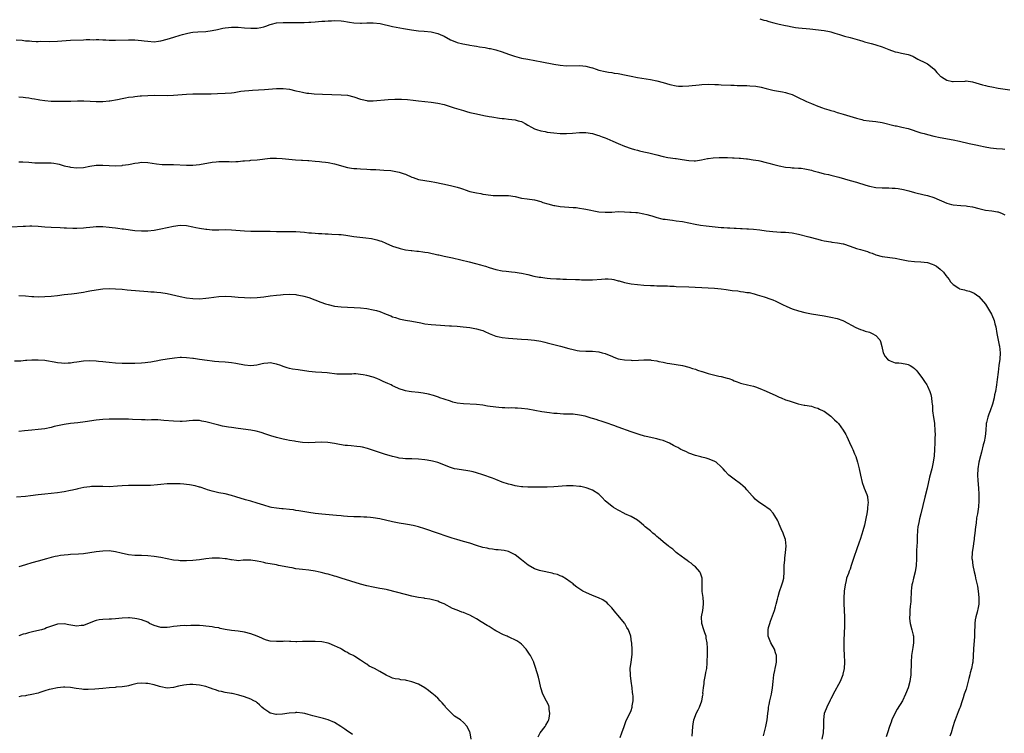
# Model space of a CAD drawing. Units: inches. Extents: x 2622000 to 2625000, y 1506000 to 1509000.
# Drawn here: x 2624183 to 2624489, y 1506671 to 1506892 of the extents above; entities that cross this region are included whole.
import ezdxf

# ---------------------------------------------------------------- set-up
doc = ezdxf.new("R2010")
doc.units = ezdxf.units.IN
doc.header["$MEASUREMENT"] = 0
doc.layers.add('LD26221506_10ft', color=101, linetype='Continuous')

msp = doc.modelspace()

# ---------------------------------------------------------------- linework, layer by layer
at = {"layer": 'LD26221506_10ft'}
for points, elevation in [([(2624182.16, 1506886.16), (2624184, 1506886), (2624185, 1506885.84), (2624186.25, 1506885.75), (2624187, 1506885.67), (2624188.37, 1506885.63), (2624189, 1506885.62), (2624189.65, 1506885.65), (2624192.37, 1506885.63), (2624195, 1506885.74), (2624199, 1506886.02), (2624203, 1506886.13), (2624203.82, 1506886.18), (2624205, 1506886.19), (2624206.15, 1506886.15), (2624207, 1506886.19), (2624207.82, 1506886.18), (2624209, 1506886.09), (2624209.93, 1506886.07), (2624211, 1506886.01), (2624213, 1506886), (2624217, 1506886.1), (2624217.92, 1506886.08), (2624219, 1506886.09), (2624220.01, 1506885.99), (2624221, 1506885.93), (2624221.84, 1506885.84), (2624223, 1506885.66), (2624225, 1506885.54), (2624226.29, 1506885.71), (2624227, 1506885.79), (2624229, 1506886.29), (2624231.09, 1506886.91), (2624233, 1506887.53), (2624233.75, 1506887.75), (2624235, 1506888.1), (2624236.36, 1506888.36), (2624237, 1506888.46), (2624238.57, 1506888.57), (2624241, 1506888.69), (2624243, 1506888.97), (2624244.64, 1506889.36), (2624246.29, 1506889.71), (2624247, 1506889.82), (2624248.06, 1506889.94), (2624249, 1506890.01), (2624250, 1506890), (2624251, 1506890.02), (2624253, 1506889.88), (2624255, 1506889.7), (2624256.31, 1506889.69), (2624257, 1506889.71), (2624258.09, 1506889.91), (2624259, 1506890.15), (2624259.64, 1506890.36), (2624261, 1506890.89), (2624261.38, 1506891), (2624263, 1506891.39), (2624265, 1506891.52), (2624269, 1506891.47), (2624269.5, 1506891.5), (2624271, 1506891.49), (2624271.54, 1506891.54), (2624273, 1506891.55), (2624273.62, 1506891.62), (2624275, 1506891.69), (2624277, 1506891.86), (2624277.91, 1506891.91), (2624279, 1506892.02), (2624280.04, 1506892.04), (2624281, 1506892.09), (2624283, 1506891.96), (2624283.87, 1506891.87), (2624285, 1506891.67), (2624285.61, 1506891.61), (2624287, 1506891.39), (2624289, 1506891.33), (2624289.33, 1506891.33), (2624291, 1506891.43), (2624291.42, 1506891.42), (2624293, 1506891.43), (2624295.13, 1506891.13), (2624299, 1506890.27), (2624302.39, 1506889.61), (2624304.82, 1506889.18), (2624307, 1506888.94), (2624308.84, 1506888.84), (2624311, 1506888.6), (2624313, 1506888.12), (2624313.8, 1506887.8), (2624315, 1506887.29), (2624317, 1506886.15), (2624317.75, 1506885.75), (2624319, 1506885.27), (2624320.83, 1506884.83), (2624322.55, 1506884.55), (2624323, 1506884.49), (2624324.26, 1506884.26), (2624325, 1506884.15), (2624325.96, 1506883.96), (2624327.68, 1506883.68), (2624329, 1506883.42), (2624329.38, 1506883.38), (2624331.01, 1506883.01), (2624333, 1506882.42), (2624335, 1506881.65), (2624336.85, 1506881), (2624339, 1506880.47), (2624341, 1506880.06), (2624345.28, 1506879.28), (2624349, 1506878.52), (2624351, 1506878.2), (2624353, 1506878.06), (2624357, 1506878.11), (2624358.01, 1506878.01), (2624359, 1506877.9), (2624360.5, 1506877.5), (2624361, 1506877.39), (2624362.23, 1506877), (2624363, 1506876.72), (2624365, 1506876.23), (2624366.06, 1506876.06), (2624367, 1506875.95), (2624367.82, 1506875.81), (2624369, 1506875.67), (2624369.54, 1506875.54), (2624371, 1506875.26), (2624373, 1506874.81), (2624375, 1506874.4), (2624379, 1506873.79), (2624381, 1506873.41), (2624383, 1506872.84), (2624385, 1506872.21), (2624387, 1506871.8), (2624387.76, 1506871.76), (2624389, 1506871.72), (2624391, 1506871.87), (2624394.19, 1506872.19), (2624395, 1506872.26), (2624397, 1506872.34), (2624399, 1506872.28), (2624400.2, 1506872.2), (2624401, 1506872.14), (2624404.01, 1506872.01), (2624405, 1506872.01), (2624405.95, 1506871.95), (2624407, 1506871.96), (2624407.91, 1506871.91), (2624409, 1506871.9), (2624409.86, 1506871.86), (2624411.73, 1506871.73), (2624413.43, 1506871.43), (2624415, 1506871), (2624417, 1506870.51), (2624417.59, 1506870.41), (2624420.05, 1506869.95), (2624421, 1506869.75), (2624421.57, 1506869.57), (2624423, 1506869.1), (2624424.46, 1506868.46), (2624427.47, 1506867), (2624429, 1506866.35), (2624431, 1506865.54), (2624432.45, 1506865), (2624433, 1506864.82), (2624434.41, 1506864.41), (2624435, 1506864.21), (2624435.95, 1506863.95), (2624437, 1506863.59), (2624437.46, 1506863.46), (2624438.86, 1506863), (2624443, 1506861.75), (2624444.65, 1506861.35), (2624445.2, 1506861.2), (2624446.96, 1506860.96), (2624449, 1506860.79), (2624451, 1506860.49), (2624455, 1506859.43), (2624455.37, 1506859.37), (2624457.02, 1506859.02), (2624459, 1506858.58), (2624463, 1506857.27), (2624463.99, 1506857), (2624465, 1506856.7), (2624467, 1506856.19), (2624469, 1506855.75), (2624473.03, 1506855.03), (2624475, 1506854.61), (2624477.94, 1506853.94), (2624480.55, 1506853.44), (2624481, 1506853.33), (2624482.92, 1506852.92), (2624484.61, 1506852.61), (2624486.41, 1506852.41), (2624488.27, 1506852.27), (2624489, 1506852.18)], 8900), ([(2624413, 1506892.67), (2624414.26, 1506892.26), (2624415, 1506892.07), (2624415.8, 1506891.8), (2624417.38, 1506891.38), (2624419.02, 1506890.98), (2624421, 1506890.54), (2624421.59, 1506890.41), (2624423, 1506890.14), (2624424.03, 1506889.97), (2624425, 1506889.85), (2624428.5, 1506889.5), (2624433, 1506888.99), (2624434.66, 1506888.66), (2624435, 1506888.61), (2624436.23, 1506888.23), (2624437, 1506888.02), (2624437.76, 1506887.76), (2624439.28, 1506887.28), (2624441, 1506886.8), (2624443.96, 1506886.04), (2624445, 1506885.71), (2624445.53, 1506885.53), (2624447.52, 1506885), (2624448.66, 1506884.66), (2624449, 1506884.58), (2624451, 1506883.94), (2624453, 1506883.1), (2624455, 1506882.38), (2624455.75, 1506882.25), (2624457, 1506882), (2624459, 1506881.58), (2624460.45, 1506881), (2624460.82, 1506880.82), (2624461, 1506880.74), (2624462.08, 1506880.08), (2624464.37, 1506879), (2624465, 1506878.61), (2624467, 1506877.13), (2624467.13, 1506877), (2624467.96, 1506875.96), (2624468.85, 1506875), (2624469, 1506874.86), (2624469.34, 1506874.66), (2624471, 1506873.55), (2624472.78, 1506873.22), (2624473, 1506873.16), (2624476.71, 1506873.29), (2624477, 1506873.34), (2624479, 1506873.08), (2624482.12, 1506872.12), (2624483, 1506871.89), (2624483.73, 1506871.73), (2624485, 1506871.49), (2624487, 1506871.14), (2624490.57, 1506870.57)], 8910), ([(2624183, 1506868.41), (2624184.28, 1506868.28), (2624185, 1506868.18), (2624186.06, 1506868.06), (2624187, 1506867.9), (2624187.8, 1506867.8), (2624189, 1506867.58), (2624189.5, 1506867.5), (2624191, 1506867.24), (2624193.05, 1506867.05), (2624195.04, 1506867.04), (2624197.05, 1506867.05), (2624199.08, 1506867.08), (2624201.14, 1506867.14), (2624203.16, 1506867.16), (2624205.09, 1506867.09), (2624207, 1506866.98), (2624209, 1506866.98), (2624211, 1506867.18), (2624211.21, 1506867.21), (2624213.63, 1506867.63), (2624215, 1506867.91), (2624216.08, 1506868.08), (2624217, 1506868.28), (2624218.44, 1506868.45), (2624219, 1506868.54), (2624220.68, 1506868.68), (2624221, 1506868.72), (2624223, 1506868.85), (2624225, 1506868.91), (2624229, 1506868.87), (2624231, 1506868.95), (2624235, 1506869.29), (2624237, 1506869.39), (2624239, 1506869.39), (2624240.64, 1506869.36), (2624242.63, 1506869.37), (2624244.59, 1506869.41), (2624247, 1506869.53), (2624249, 1506869.7), (2624249.81, 1506869.81), (2624251.86, 1506870.14), (2624253, 1506870.27), (2624254.38, 1506870.38), (2624255.49, 1506870.51), (2624259.26, 1506870.74), (2624263, 1506871.02), (2624265.03, 1506871.03), (2624267, 1506870.79), (2624269, 1506870.33), (2624270.11, 1506870.11), (2624271, 1506869.86), (2624272.4, 1506869.6), (2624273, 1506869.53), (2624274.64, 1506869.36), (2624277.23, 1506869.23), (2624283, 1506869.07), (2624285, 1506868.9), (2624287, 1506868.44), (2624289, 1506867.74), (2624289.58, 1506867.58), (2624291, 1506867.23), (2624291.21, 1506867.21), (2624293, 1506867.17), (2624297.6, 1506867.59), (2624299.72, 1506867.72), (2624301.74, 1506867.74), (2624303.62, 1506867.62), (2624305.42, 1506867.42), (2624307, 1506867.19), (2624309, 1506866.94), (2624311, 1506866.75), (2624313, 1506866.47), (2624315, 1506865.99), (2624318.09, 1506865), (2624321, 1506864.14), (2624321.91, 1506863.91), (2624323, 1506863.59), (2624323.49, 1506863.49), (2624325, 1506863.11), (2624327.36, 1506862.64), (2624329, 1506862.36), (2624329.79, 1506862.21), (2624332.19, 1506861.81), (2624333, 1506861.7), (2624333.65, 1506861.65), (2624335, 1506861.48), (2624337, 1506861.27), (2624338, 1506861), (2624339, 1506860.72), (2624340.13, 1506860.13), (2624341, 1506859.65), (2624342.06, 1506859), (2624343, 1506858.52), (2624343.69, 1506858.31), (2624345, 1506857.85), (2624346.39, 1506857.61), (2624347, 1506857.48), (2624349, 1506857.22), (2624351, 1506857.04), (2624353, 1506857), (2624354.88, 1506857.12), (2624357, 1506857.31), (2624358.66, 1506857.34), (2624359, 1506857.32), (2624361, 1506857.04), (2624362.55, 1506856.55), (2624363, 1506856.46), (2624364.02, 1506856.02), (2624365, 1506855.7), (2624365.48, 1506855.48), (2624367.31, 1506854.69), (2624369, 1506853.94), (2624371, 1506853.15), (2624373, 1506852.43), (2624374.11, 1506852.11), (2624375, 1506851.83), (2624375.67, 1506851.67), (2624377, 1506851.32), (2624378.5, 1506851), (2624381, 1506850.41), (2624383, 1506849.91), (2624384.42, 1506849.58), (2624386.76, 1506849.24), (2624387, 1506849.23), (2624388.87, 1506849), (2624391, 1506848.69), (2624392.59, 1506848.59), (2624393, 1506848.6), (2624394.84, 1506848.85), (2624396.73, 1506849.27), (2624397, 1506849.28), (2624398.49, 1506849.51), (2624400.39, 1506849.61), (2624402.4, 1506849.6), (2624403, 1506849.59), (2624404.48, 1506849.52), (2624405, 1506849.51), (2624406.62, 1506849.38), (2624407, 1506849.37), (2624408.84, 1506849.16), (2624409.14, 1506849.14), (2624410.9, 1506848.9), (2624412.62, 1506848.62), (2624413, 1506848.54), (2624415, 1506848.05), (2624415.81, 1506847.81), (2624417.37, 1506847.38), (2624419, 1506846.97), (2624421, 1506846.61), (2624422.46, 1506846.46), (2624423, 1506846.42), (2624423.6, 1506846.4), (2624425, 1506846.31), (2624425.77, 1506846.23), (2624427, 1506846.08), (2624429, 1506845.63), (2624429.5, 1506845.5), (2624431.24, 1506845), (2624433, 1506844.55), (2624434.27, 1506844.27), (2624435, 1506844.08), (2624435.88, 1506843.89), (2624437.48, 1506843.48), (2624441, 1506842.49), (2624443, 1506841.9), (2624445.9, 1506841), (2624447, 1506840.69), (2624449, 1506840.28), (2624451, 1506840.17), (2624452.18, 1506840.18), (2624453, 1506840.21), (2624454.11, 1506840.11), (2624455, 1506840.07), (2624455.93, 1506839.93), (2624457.62, 1506839.62), (2624459.22, 1506839.22), (2624461, 1506838.71), (2624464.05, 1506837.95), (2624465, 1506837.75), (2624467, 1506837.13), (2624471, 1506835.44), (2624472.45, 1506835), (2624473, 1506834.85), (2624475.35, 1506834.65), (2624477, 1506834.6), (2624477.49, 1506834.51), (2624479, 1506834.27), (2624481, 1506833.72), (2624483, 1506833.26), (2624485, 1506833.03), (2624486.77, 1506832.77), (2624487, 1506832.71), (2624488.22, 1506832.22), (2624489, 1506831.8)], 8890), ([(2624183, 1506848.21), (2624184.2, 1506848.2), (2624186.09, 1506848.09), (2624187, 1506847.99), (2624187.97, 1506847.97), (2624189, 1506847.91), (2624189.96, 1506847.96), (2624191, 1506847.97), (2624191.98, 1506847.98), (2624193, 1506847.95), (2624193.83, 1506847.83), (2624195, 1506847.62), (2624195.49, 1506847.49), (2624197, 1506847.05), (2624198.65, 1506846.65), (2624199, 1506846.59), (2624201, 1506846.39), (2624203, 1506846.52), (2624205, 1506846.9), (2624207, 1506847.21), (2624209, 1506847.25), (2624211, 1506847.12), (2624213, 1506847.04), (2624215, 1506847.13), (2624215.16, 1506847.16), (2624217, 1506847.42), (2624217.55, 1506847.55), (2624219, 1506847.83), (2624219.98, 1506847.98), (2624221, 1506848.1), (2624223, 1506848.04), (2624225.65, 1506847.65), (2624227.45, 1506847.45), (2624229.38, 1506847.38), (2624231, 1506847.38), (2624235, 1506847.17), (2624237, 1506847.2), (2624239, 1506847.41), (2624243, 1506848.11), (2624244.22, 1506848.22), (2624245, 1506848.31), (2624246.3, 1506848.3), (2624247, 1506848.32), (2624248.3, 1506848.3), (2624249, 1506848.27), (2624250.34, 1506848.34), (2624251, 1506848.34), (2624252.51, 1506848.51), (2624253, 1506848.52), (2624254.7, 1506848.7), (2624255, 1506848.71), (2624257, 1506848.87), (2624261, 1506849.34), (2624262.59, 1506849.41), (2624263, 1506849.41), (2624264.68, 1506849.32), (2624268.89, 1506848.89), (2624270.76, 1506848.76), (2624271, 1506848.77), (2624272.63, 1506848.63), (2624273, 1506848.62), (2624275, 1506848.41), (2624276.31, 1506848.32), (2624277, 1506848.24), (2624278.15, 1506848.15), (2624279, 1506848.05), (2624281, 1506847.67), (2624285, 1506846.5), (2624286.25, 1506846.25), (2624287, 1506846.16), (2624287.87, 1506846.13), (2624289, 1506846.04), (2624291, 1506845.97), (2624292.12, 1506845.88), (2624293.83, 1506845.83), (2624295, 1506845.74), (2624296.3, 1506845.7), (2624298.46, 1506845.54), (2624299, 1506845.46), (2624301.06, 1506845.06), (2624302.54, 1506844.54), (2624303, 1506844.37), (2624305, 1506843.5), (2624305.36, 1506843.36), (2624307, 1506842.81), (2624309, 1506842.42), (2624311, 1506842.1), (2624312.11, 1506841.89), (2624314.59, 1506841.41), (2624317, 1506840.91), (2624319, 1506840.39), (2624320.06, 1506840.06), (2624321, 1506839.73), (2624321.56, 1506839.56), (2624323, 1506839.04), (2624325, 1506838.57), (2624326.38, 1506838.38), (2624327, 1506838.24), (2624327.93, 1506838.08), (2624330.16, 1506837.84), (2624331, 1506837.79), (2624332.18, 1506837.82), (2624333, 1506837.82), (2624333.79, 1506837.79), (2624335, 1506837.79), (2624337, 1506837.45), (2624339, 1506836.98), (2624340.73, 1506836.73), (2624343, 1506836.44), (2624345, 1506835.93), (2624345.67, 1506835.67), (2624347.17, 1506835.17), (2624349, 1506834.68), (2624349.36, 1506834.64), (2624351, 1506834.4), (2624355, 1506834.11), (2624355.98, 1506834.02), (2624357, 1506833.89), (2624358.31, 1506833.69), (2624359, 1506833.57), (2624363, 1506832.77), (2624365, 1506832.57), (2624367, 1506832.65), (2624369, 1506832.78), (2624371, 1506832.75), (2624372.67, 1506832.67), (2624373, 1506832.63), (2624374.53, 1506832.53), (2624375, 1506832.48), (2624377, 1506832.15), (2624377.89, 1506831.89), (2624379, 1506831.6), (2624379.44, 1506831.44), (2624381, 1506830.96), (2624382.56, 1506830.56), (2624383, 1506830.49), (2624383.58, 1506830.42), (2624385, 1506830.19), (2624385.9, 1506830.1), (2624387, 1506829.96), (2624389, 1506829.68), (2624391, 1506829.29), (2624392.87, 1506828.87), (2624394.56, 1506828.56), (2624396.33, 1506828.33), (2624401, 1506827.91), (2624401.85, 1506827.85), (2624403, 1506827.75), (2624403.72, 1506827.72), (2624405, 1506827.62), (2624405.61, 1506827.61), (2624407, 1506827.53), (2624407.52, 1506827.52), (2624409, 1506827.45), (2624409.44, 1506827.44), (2624411, 1506827.35), (2624413, 1506827.14), (2624415, 1506826.83), (2624417, 1506826.57), (2624419.56, 1506826.44), (2624421, 1506826.42), (2624423, 1506826.2), (2624425, 1506825.78), (2624428.24, 1506825), (2624431, 1506824.26), (2624431.98, 1506823.98), (2624433, 1506823.73), (2624435, 1506823.38), (2624435.35, 1506823.35), (2624437.14, 1506823.14), (2624438.81, 1506822.81), (2624439, 1506822.76), (2624441, 1506822.08), (2624443, 1506821.38), (2624444.21, 1506821), (2624446.37, 1506820.37), (2624447, 1506820.11), (2624447.85, 1506819.85), (2624449, 1506819.38), (2624451, 1506818.88), (2624455, 1506818.32), (2624457, 1506817.95), (2624459, 1506817.55), (2624461, 1506817.3), (2624463, 1506817.2), (2624465, 1506816.99), (2624466.5, 1506816.5), (2624467, 1506816.31), (2624467.83, 1506815.83), (2624469, 1506814.9), (2624469.99, 1506813.99), (2624470.69, 1506813), (2624471.72, 1506811.72), (2624472.2, 1506811), (2624473, 1506810.13), (2624474.74, 1506809), (2624475, 1506808.86), (2624476.48, 1506808.48), (2624477, 1506808.29), (2624478.09, 1506808.09), (2624479.51, 1506807.51), (2624480.28, 1506807), (2624481, 1506806.44), (2624483, 1506804.02), (2624484.88, 1506801), (2624485.54, 1506799.54), (2624485.72, 1506799), (2624485.98, 1506797.98), (2624486.2, 1506797), (2624486.55, 1506795), (2624487.32, 1506791.32), (2624487.37, 1506791), (2624487.57, 1506789), (2624487.47, 1506787), (2624487.18, 1506785), (2624486.93, 1506783), (2624486.71, 1506780.71), (2624486.47, 1506779), (2624486.11, 1506777), (2624485.88, 1506775.88), (2624485.72, 1506775), (2624485.23, 1506773), (2624484.54, 1506771), (2624484.1, 1506769.9), (2624483.75, 1506769), (2624483.35, 1506767.35), (2624483.25, 1506767), (2624483.22, 1506766.78), (2624483.11, 1506765), (2624482.94, 1506763), (2624482.63, 1506761.37), (2624482.55, 1506761), (2624482.36, 1506760.36), (2624481.82, 1506758.18), (2624481.45, 1506757), (2624480.93, 1506755), (2624480.65, 1506753), (2624480.6, 1506751), (2624480.68, 1506749.32), (2624480.84, 1506747), (2624480.95, 1506745.05), (2624480.98, 1506743), (2624480.85, 1506741.15), (2624480.51, 1506739), (2624480.28, 1506737.72), (2624480.11, 1506736.11), (2624479.93, 1506735), (2624479.71, 1506733), (2624479.51, 1506731.51), (2624479.48, 1506731), (2624479.47, 1506730.53), (2624479.2, 1506729), (2624478.93, 1506727), (2624478.84, 1506725), (2624478.87, 1506724.87), (2624479.08, 1506722.92), (2624479.5, 1506721), (2624479.83, 1506719.83), (2624479.97, 1506719), (2624480.24, 1506717.76), (2624480.44, 1506717), (2624480.53, 1506716.53), (2624480.78, 1506715), (2624480.98, 1506713), (2624480.96, 1506711), (2624480.65, 1506709.35), (2624480.61, 1506709), (2624480.5, 1506708.5), (2624480.07, 1506707), (2624479.86, 1506706.14), (2624479.71, 1506705), (2624479.7, 1506703.7), (2624479.63, 1506703), (2624479.6, 1506702.4), (2624479.59, 1506701), (2624479.49, 1506699.49), (2624479.45, 1506698.55), (2624479.31, 1506697), (2624479.06, 1506693), (2624479, 1506692.6), (2624478.69, 1506691), (2624478.31, 1506689.69), (2624478.16, 1506689), (2624477.87, 1506687.87), (2624477, 1506684.61), (2624476.44, 1506683), (2624476.11, 1506681.89), (2624475.79, 1506681), (2624475.15, 1506679), (2624475, 1506678.62), (2624474.51, 1506677.49), (2624473.58, 1506675), (2624473.47, 1506674.53), (2624472.93, 1506672.93), (2624472.35, 1506671), (2624472, 1506670)], 8880), ([(2624177, 1506827.89), (2624184.27, 1506828.27), (2624185, 1506828.3), (2624186.33, 1506828.33), (2624187, 1506828.34), (2624189, 1506828.24), (2624191, 1506828.07), (2624193, 1506827.93), (2624195.83, 1506827.83), (2624197, 1506827.81), (2624197.76, 1506827.76), (2624199.7, 1506827.7), (2624201, 1506827.68), (2624203, 1506827.76), (2624203.85, 1506827.85), (2624205, 1506827.94), (2624206.06, 1506828.06), (2624207, 1506828.13), (2624208.17, 1506828.17), (2624209, 1506828.18), (2624211, 1506828.01), (2624211.89, 1506827.89), (2624213, 1506827.72), (2624213.66, 1506827.66), (2624215, 1506827.47), (2624215.43, 1506827.43), (2624219, 1506826.92), (2624221, 1506826.78), (2624223, 1506826.84), (2624225, 1506827.08), (2624227, 1506827.44), (2624229, 1506827.88), (2624231, 1506828.31), (2624233, 1506828.54), (2624235, 1506828.45), (2624237, 1506828.11), (2624237.91, 1506827.91), (2624239, 1506827.7), (2624241, 1506827.34), (2624241.32, 1506827.32), (2624243, 1506827.13), (2624245, 1506827.13), (2624247, 1506827.19), (2624249, 1506827.14), (2624253, 1506826.78), (2624255, 1506826.71), (2624257.3, 1506826.7), (2624259, 1506826.73), (2624259.29, 1506826.71), (2624261, 1506826.7), (2624263, 1506826.62), (2624265, 1506826.6), (2624265.38, 1506826.62), (2624267.34, 1506826.66), (2624269, 1506826.63), (2624271.6, 1506826.4), (2624273, 1506826.24), (2624273.8, 1506826.2), (2624275, 1506826.09), (2624275.95, 1506826.05), (2624277, 1506825.96), (2624278.07, 1506825.93), (2624279, 1506825.86), (2624280.16, 1506825.84), (2624282.27, 1506825.73), (2624283, 1506825.67), (2624284.51, 1506825.49), (2624287, 1506825.09), (2624288.84, 1506824.84), (2624290.64, 1506824.64), (2624292.41, 1506824.41), (2624294.06, 1506824.06), (2624295, 1506823.75), (2624295.58, 1506823.58), (2624296.94, 1506823), (2624299, 1506822.07), (2624301, 1506821.41), (2624301.32, 1506821.32), (2624302.98, 1506820.98), (2624304.71, 1506820.71), (2624305, 1506820.69), (2624306.51, 1506820.51), (2624307, 1506820.49), (2624308.34, 1506820.34), (2624309, 1506820.25), (2624310.07, 1506820.07), (2624313, 1506819.42), (2624313.33, 1506819.33), (2624315, 1506819), (2624317.54, 1506818.46), (2624320.13, 1506817.87), (2624322.78, 1506817.22), (2624324.71, 1506816.71), (2624326.28, 1506816.28), (2624327, 1506816.04), (2624327.81, 1506815.81), (2624329, 1506815.4), (2624331, 1506814.82), (2624333, 1506814.43), (2624334.28, 1506814.28), (2624335.95, 1506814.05), (2624337, 1506813.96), (2624338.24, 1506813.76), (2624339, 1506813.66), (2624341, 1506813.23), (2624342.8, 1506812.8), (2624344.48, 1506812.48), (2624345, 1506812.4), (2624346.22, 1506812.22), (2624347, 1506812.14), (2624348.04, 1506812.04), (2624349.92, 1506811.92), (2624351, 1506811.91), (2624351.87, 1506811.87), (2624353, 1506811.87), (2624355.77, 1506811.77), (2624357, 1506811.69), (2624357.67, 1506811.67), (2624359, 1506811.61), (2624361, 1506811.64), (2624363.84, 1506811.84), (2624365, 1506811.89), (2624365.88, 1506811.88), (2624367, 1506811.78), (2624367.69, 1506811.69), (2624369, 1506811.35), (2624369.3, 1506811.3), (2624371, 1506810.75), (2624373, 1506810.35), (2624375, 1506810.14), (2624377, 1506809.98), (2624379, 1506809.84), (2624380.17, 1506809.83), (2624381, 1506809.77), (2624382.22, 1506809.78), (2624383, 1506809.74), (2624384.28, 1506809.72), (2624385, 1506809.67), (2624386.36, 1506809.64), (2624387, 1506809.6), (2624391, 1506809.47), (2624397, 1506809.18), (2624398.94, 1506809.06), (2624401, 1506808.82), (2624402.58, 1506808.58), (2624404.35, 1506808.35), (2624406.16, 1506808.16), (2624407, 1506808.04), (2624407.93, 1506807.93), (2624409, 1506807.73), (2624409.64, 1506807.64), (2624411.26, 1506807.26), (2624412.21, 1506807), (2624414.34, 1506806.34), (2624416.36, 1506805.64), (2624417, 1506805.42), (2624417.98, 1506805), (2624419, 1506804.52), (2624420, 1506804), (2624421.37, 1506803.37), (2624423, 1506802.66), (2624425, 1506801.95), (2624427, 1506801.44), (2624429, 1506801.1), (2624431, 1506800.8), (2624433, 1506800.46), (2624435, 1506800.07), (2624437, 1506799.57), (2624438.71, 1506799), (2624438.92, 1506798.92), (2624442.84, 1506796.84), (2624444.23, 1506796.23), (2624445, 1506796.01), (2624445.72, 1506795.72), (2624447, 1506795.33), (2624447.81, 1506795), (2624449, 1506794.29), (2624450.25, 1506793), (2624450.49, 1506792.49), (2624450.9, 1506790.9), (2624451.32, 1506789), (2624451.86, 1506787.86), (2624452.61, 1506787), (2624453, 1506786.65), (2624453.49, 1506786.51), (2624455, 1506785.87), (2624456.18, 1506785.82), (2624457, 1506785.71), (2624458.59, 1506785.41), (2624459, 1506785.36), (2624459.7, 1506785), (2624460.49, 1506784.49), (2624461, 1506784.06), (2624461.54, 1506783.54), (2624462, 1506783), (2624463.48, 1506781), (2624464.07, 1506780.07), (2624464.78, 1506779), (2624465, 1506778.61), (2624465.75, 1506777), (2624466.08, 1506776.08), (2624466.29, 1506775), (2624466.38, 1506773.62), (2624466.5, 1506773), (2624466.56, 1506772.56), (2624466.64, 1506771), (2624466.9, 1506768.9), (2624467.17, 1506767.17), (2624467.18, 1506766.82), (2624467.33, 1506765), (2624467.37, 1506763.37), (2624467.34, 1506762.66), (2624467.33, 1506761), (2624467.26, 1506759), (2624467.1, 1506757), (2624466.81, 1506755), (2624466.37, 1506753), (2624465.68, 1506750.32), (2624464.9, 1506747), (2624464.19, 1506744.19), (2624462.96, 1506739), (2624462.55, 1506737.45), (2624462.3, 1506736.3), (2624462.06, 1506735), (2624461.93, 1506733.93), (2624461.8, 1506731.8), (2624461.82, 1506731), (2624461.82, 1506730.18), (2624461.73, 1506729), (2624461.67, 1506727.67), (2624461.65, 1506725), (2624461.52, 1506723), (2624461.18, 1506721), (2624460.68, 1506719), (2624460.38, 1506717.62), (2624460.22, 1506717), (2624460.03, 1506716.03), (2624459.94, 1506715), (2624459.95, 1506714.05), (2624459.84, 1506713), (2624459.82, 1506711.82), (2624459.75, 1506711), (2624459.62, 1506710.38), (2624459.57, 1506709), (2624459.55, 1506707.55), (2624459.47, 1506707), (2624459.49, 1506706.51), (2624459.68, 1506705), (2624460.21, 1506703), (2624460.62, 1506701.38), (2624460.7, 1506701), (2624460.69, 1506700.69), (2624460.74, 1506699), (2624460.52, 1506697.48), (2624460.3, 1506696.3), (2624460.11, 1506695), (2624459.94, 1506693), (2624459.96, 1506691.96), (2624459.82, 1506690.18), (2624459.82, 1506689), (2624459.67, 1506687.67), (2624459.56, 1506687), (2624459.07, 1506685), (2624458.26, 1506683), (2624457.23, 1506681), (2624455.66, 1506678.34), (2624454.89, 1506677), (2624453.98, 1506675), (2624453.71, 1506674.29), (2624453.25, 1506673), (2624452.65, 1506671), (2624452.23, 1506669.77)], 8870), ([(2624183, 1506806.78), (2624185, 1506806.64), (2624187, 1506806.44), (2624187.6, 1506806.4), (2624189, 1506806.36), (2624191, 1506806.44), (2624193, 1506806.59), (2624195, 1506806.79), (2624197, 1506807.04), (2624199.29, 1506807.29), (2624201, 1506807.46), (2624201.56, 1506807.56), (2624203, 1506807.76), (2624203.99, 1506807.99), (2624205, 1506808.19), (2624207, 1506808.56), (2624209, 1506808.78), (2624211, 1506808.9), (2624213, 1506808.87), (2624215, 1506808.73), (2624216.56, 1506808.56), (2624223, 1506807.96), (2624223.9, 1506807.9), (2624225, 1506807.86), (2624225.79, 1506807.79), (2624227, 1506807.73), (2624229, 1506807.42), (2624233, 1506806.48), (2624235, 1506806.07), (2624237, 1506805.79), (2624239, 1506805.74), (2624241, 1506805.9), (2624241.99, 1506806.01), (2624245, 1506806.41), (2624247, 1506806.53), (2624249, 1506806.44), (2624251, 1506806.26), (2624253, 1506806.11), (2624255, 1506806.04), (2624257, 1506806.09), (2624259, 1506806.3), (2624261, 1506806.62), (2624263, 1506806.91), (2624264.16, 1506807), (2624265.07, 1506807.07), (2624267, 1506807.12), (2624269, 1506807.04), (2624269.25, 1506807), (2624271, 1506806.7), (2624271.42, 1506806.58), (2624273, 1506806.1), (2624276.71, 1506804.71), (2624278.21, 1506804.21), (2624279, 1506803.96), (2624281, 1506803.49), (2624283, 1506803.22), (2624285, 1506803.11), (2624287.05, 1506803.05), (2624289, 1506802.92), (2624291, 1506802.67), (2624293, 1506802.29), (2624293.95, 1506802.05), (2624295, 1506801.75), (2624297, 1506801.01), (2624298.43, 1506800.43), (2624299, 1506800.18), (2624299.92, 1506799.92), (2624301, 1506799.49), (2624301.44, 1506799.44), (2624303, 1506799.1), (2624305, 1506798.83), (2624307.71, 1506798.29), (2624309, 1506798), (2624311, 1506797.72), (2624312.38, 1506797.62), (2624316.61, 1506797.39), (2624317.3, 1506797.3), (2624319, 1506797.22), (2624320.93, 1506797.07), (2624323, 1506796.8), (2624325, 1506796.45), (2624326.15, 1506796.15), (2624327, 1506795.88), (2624327.63, 1506795.63), (2624329, 1506794.98), (2624331, 1506794.14), (2624332.08, 1506793.92), (2624333, 1506793.68), (2624335, 1506793.48), (2624339, 1506793.24), (2624341, 1506793.1), (2624343, 1506792.9), (2624345, 1506792.55), (2624346.23, 1506792.23), (2624347, 1506792.08), (2624347.82, 1506791.82), (2624349, 1506791.54), (2624349.42, 1506791.42), (2624351.12, 1506791), (2624353.69, 1506790.31), (2624355, 1506789.99), (2624356.27, 1506789.73), (2624357, 1506789.6), (2624359, 1506789.47), (2624361, 1506789.46), (2624363, 1506789.28), (2624364.08, 1506789), (2624365, 1506788.72), (2624366.24, 1506788.24), (2624367, 1506787.88), (2624367.66, 1506787.66), (2624369, 1506787.13), (2624369.64, 1506787), (2624371, 1506786.75), (2624373, 1506786.64), (2624373.37, 1506786.63), (2624375.34, 1506786.66), (2624377, 1506786.76), (2624379, 1506786.75), (2624379.3, 1506786.7), (2624381, 1506786.5), (2624381.68, 1506786.32), (2624383, 1506786.05), (2624384.25, 1506785.75), (2624385, 1506785.6), (2624389, 1506785), (2624391, 1506784.51), (2624392.11, 1506784.11), (2624393, 1506783.85), (2624393.59, 1506783.59), (2624395, 1506783.17), (2624395.12, 1506783.12), (2624397, 1506782.53), (2624398.19, 1506782.19), (2624400.28, 1506781.72), (2624401, 1506781.59), (2624402.89, 1506781.11), (2624403, 1506781.1), (2624403.32, 1506781), (2624404.55, 1506780.55), (2624405, 1506780.32), (2624405.94, 1506779.94), (2624407, 1506779.59), (2624407.41, 1506779.41), (2624409.12, 1506779), (2624411, 1506778.57), (2624411.63, 1506778.37), (2624413, 1506777.91), (2624415, 1506777.04), (2624417, 1506776.11), (2624417.78, 1506775.78), (2624419, 1506775.21), (2624419.59, 1506775), (2624421, 1506774.42), (2624422.09, 1506774.09), (2624423, 1506773.73), (2624424.87, 1506773.13), (2624426.75, 1506772.75), (2624427, 1506772.67), (2624429, 1506772.38), (2624430.02, 1506772.02), (2624431, 1506771.83), (2624431.51, 1506771.51), (2624432.66, 1506771), (2624433, 1506770.83), (2624435, 1506769.35), (2624435.39, 1506769), (2624436.17, 1506768.17), (2624437, 1506767.4), (2624437.36, 1506767), (2624438.87, 1506765), (2624439.64, 1506763.64), (2624439.98, 1506763), (2624440.86, 1506761.14), (2624441.55, 1506759.55), (2624441.82, 1506759), (2624442.42, 1506757.58), (2624442.75, 1506756.75), (2624443.34, 1506755), (2624443.85, 1506753), (2624444.24, 1506751), (2624444.74, 1506748.74), (2624445.27, 1506747.27), (2624445.39, 1506747), (2624446.19, 1506745), (2624446.37, 1506744.36), (2624446.53, 1506743), (2624446.57, 1506742.57), (2624446.45, 1506741), (2624446.43, 1506740.43), (2624446.2, 1506739), (2624445.97, 1506738.03), (2624445.84, 1506737), (2624445.5, 1506735.5), (2624445, 1506733.72), (2624444.66, 1506732.66), (2624444.09, 1506731), (2624443.79, 1506730.21), (2624443, 1506727.85), (2624442.24, 1506725.76), (2624441.39, 1506723), (2624441, 1506721.83), (2624440.76, 1506721.24), (2624440.51, 1506720.51), (2624439.94, 1506719), (2624439.74, 1506718.26), (2624439.46, 1506717), (2624439.2, 1506715), (2624439.2, 1506714.8), (2624439.08, 1506713), (2624439.08, 1506711.08), (2624439.3, 1506707), (2624439.32, 1506705), (2624439.27, 1506703.27), (2624439.22, 1506702.78), (2624439.06, 1506699), (2624439.11, 1506697), (2624439.21, 1506695.21), (2624439.27, 1506693), (2624439.15, 1506691), (2624438.79, 1506689.21), (2624438.74, 1506689), (2624438.54, 1506688.54), (2624437.97, 1506687), (2624435.8, 1506683), (2624435.53, 1506682.47), (2624435, 1506681.57), (2624434.81, 1506681.19), (2624433.78, 1506679), (2624433.57, 1506678.43), (2624432.99, 1506677), (2624432.73, 1506675), (2624432.78, 1506673.22), (2624432.7, 1506671), (2624432.24, 1506669)], 8860), ([(2624414.11, 1506670.11), (2624414.86, 1506673), (2624415.22, 1506675), (2624415.45, 1506677), (2624415.64, 1506678.36), (2624415.7, 1506679), (2624415.86, 1506679.86), (2624416.11, 1506681), (2624416.62, 1506683), (2624416.97, 1506685), (2624417.1, 1506687), (2624417.31, 1506689), (2624417.64, 1506690.36), (2624417.78, 1506691), (2624417.95, 1506691.95), (2624418.18, 1506693), (2624418.19, 1506693.81), (2624418.14, 1506695), (2624417.89, 1506695.89), (2624417.54, 1506697), (2624416.45, 1506699), (2624416, 1506700), (2624415.58, 1506701), (2624415.57, 1506702.43), (2624415.53, 1506703), (2624415.71, 1506703.71), (2624416.09, 1506705), (2624416.34, 1506705.66), (2624417.5, 1506709), (2624417.84, 1506710.16), (2624418.11, 1506711), (2624418.49, 1506712.49), (2624418.69, 1506713.31), (2624419.11, 1506714.89), (2624419.85, 1506717), (2624420.1, 1506717.9), (2624420.39, 1506719), (2624420.56, 1506721), (2624420.55, 1506721.45), (2624420.59, 1506723), (2624420.72, 1506724.72), (2624420.72, 1506725.28), (2624420.97, 1506727), (2624421.15, 1506729), (2624420.92, 1506731), (2624420.42, 1506732.42), (2624420.24, 1506733), (2624419.66, 1506734.34), (2624419, 1506735.8), (2624418.65, 1506736.65), (2624418.47, 1506737), (2624417.63, 1506738.37), (2624417.16, 1506739.16), (2624416.18, 1506740.18), (2624413.84, 1506741.84), (2624413, 1506742.39), (2624412.2, 1506743), (2624411.58, 1506743.58), (2624411, 1506744.18), (2624410.58, 1506744.58), (2624409, 1506746.48), (2624408.49, 1506747), (2624407.72, 1506747.72), (2624407, 1506748.3), (2624406.6, 1506748.6), (2624405.4, 1506749.4), (2624403.33, 1506751), (2624403.15, 1506751.15), (2624402.21, 1506752.21), (2624401.56, 1506753), (2624401, 1506753.59), (2624399.39, 1506755), (2624399, 1506755.23), (2624397.79, 1506755.79), (2624397, 1506756.03), (2624396.28, 1506756.28), (2624395, 1506756.55), (2624394.67, 1506756.67), (2624393, 1506757.1), (2624391, 1506757.86), (2624390.24, 1506758.24), (2624389, 1506758.75), (2624388.51, 1506759), (2624387.54, 1506759.54), (2624387, 1506759.79), (2624386.23, 1506760.23), (2624384.9, 1506760.9), (2624383, 1506761.7), (2624382.03, 1506761.97), (2624381, 1506762.28), (2624377.71, 1506763), (2624377.14, 1506763.14), (2624375.57, 1506763.57), (2624373, 1506764.41), (2624369, 1506765.92), (2624367.63, 1506766.37), (2624365.24, 1506767.24), (2624363.74, 1506767.74), (2624363, 1506768.01), (2624362.22, 1506768.22), (2624361, 1506768.62), (2624360.68, 1506768.68), (2624358.73, 1506769.27), (2624357, 1506769.66), (2624355, 1506769.89), (2624354.1, 1506769.9), (2624353, 1506769.95), (2624352.06, 1506769.94), (2624351, 1506769.99), (2624350.09, 1506770.09), (2624349, 1506770.14), (2624347.71, 1506770.29), (2624345.33, 1506770.67), (2624341, 1506771.46), (2624339, 1506771.73), (2624337.8, 1506771.8), (2624337, 1506771.83), (2624335.84, 1506771.84), (2624335, 1506771.83), (2624333.88, 1506771.88), (2624333, 1506771.88), (2624331.98, 1506771.98), (2624331, 1506772.05), (2624328.44, 1506772.44), (2624327, 1506772.71), (2624325, 1506772.94), (2624321, 1506773.12), (2624319, 1506773.39), (2624317.7, 1506773.7), (2624317, 1506773.91), (2624315, 1506774.58), (2624313.69, 1506775), (2624313.19, 1506775.19), (2624311.69, 1506775.69), (2624310.1, 1506776.1), (2624308.43, 1506776.43), (2624307, 1506776.65), (2624304.89, 1506776.89), (2624304.11, 1506777), (2624303, 1506777.21), (2624302.68, 1506777.32), (2624301, 1506777.83), (2624299.44, 1506778.56), (2624299, 1506778.75), (2624298.51, 1506779), (2624297.48, 1506779.48), (2624296.09, 1506780.09), (2624295, 1506780.62), (2624294.14, 1506781), (2624293, 1506781.39), (2624291, 1506781.9), (2624289.87, 1506782.13), (2624289, 1506782.26), (2624287.56, 1506782.44), (2624287, 1506782.44), (2624286.38, 1506782.38), (2624285, 1506782.39), (2624283.65, 1506782.35), (2624283, 1506782.29), (2624281.64, 1506782.36), (2624281, 1506782.42), (2624279.39, 1506782.61), (2624278.71, 1506782.71), (2624277, 1506782.85), (2624275.03, 1506782.97), (2624273, 1506783.16), (2624269.64, 1506783.64), (2624267.92, 1506783.92), (2624267, 1506784.1), (2624266.29, 1506784.29), (2624265, 1506784.7), (2624264.28, 1506785), (2624263, 1506785.47), (2624262.44, 1506785.56), (2624261, 1506785.87), (2624260.23, 1506785.77), (2624259, 1506785.67), (2624258.49, 1506785.51), (2624256.87, 1506785.13), (2624255, 1506784.96), (2624253, 1506785.16), (2624250.34, 1506785.66), (2624249, 1506785.88), (2624248, 1506786), (2624247, 1506786.08), (2624245, 1506786.18), (2624243.71, 1506786.29), (2624243, 1506786.36), (2624241.43, 1506786.57), (2624239.07, 1506786.93), (2624237.19, 1506787.19), (2624237, 1506787.24), (2624235, 1506787.46), (2624233.49, 1506787.49), (2624233, 1506787.47), (2624231.33, 1506787.33), (2624229, 1506786.98), (2624227, 1506786.65), (2624225.62, 1506786.38), (2624225, 1506786.29), (2624223.93, 1506786.07), (2624223, 1506785.94), (2624222.17, 1506785.83), (2624221, 1506785.72), (2624219, 1506785.64), (2624217, 1506785.64), (2624215, 1506785.67), (2624213, 1506785.75), (2624211, 1506785.91), (2624209.96, 1506786.04), (2624209, 1506786.13), (2624207.68, 1506786.32), (2624207, 1506786.38), (2624205, 1506786.51), (2624203, 1506786.37), (2624201, 1506786.06), (2624200.05, 1506785.95), (2624199, 1506785.77), (2624198.25, 1506785.75), (2624197, 1506785.65), (2624196.26, 1506785.74), (2624195, 1506785.82), (2624193.97, 1506786.03), (2624191.55, 1506786.45), (2624191, 1506786.53), (2624189, 1506786.69), (2624187, 1506786.66), (2624185.46, 1506786.54), (2624185, 1506786.53), (2624183.58, 1506786.42), (2624181.64, 1506786.36)], 8850), ([(2624391.98, 1506670.02), (2624392.21, 1506673), (2624392.31, 1506673.69), (2624392.55, 1506675), (2624393, 1506676.41), (2624393.25, 1506677), (2624393.8, 1506678.2), (2624394.23, 1506679), (2624395, 1506681), (2624395.32, 1506682.68), (2624395.35, 1506683), (2624395.34, 1506683.34), (2624395.49, 1506685), (2624395.68, 1506686.32), (2624395.73, 1506687), (2624396.12, 1506689), (2624396.24, 1506689.76), (2624396.49, 1506691), (2624396.67, 1506692.67), (2624396.69, 1506693), (2624396.68, 1506693.32), (2624396.72, 1506695), (2624396.73, 1506697.27), (2624396.68, 1506699), (2624396.38, 1506700.38), (2624396.3, 1506701), (2624395.94, 1506702.06), (2624395.6, 1506703), (2624394.98, 1506705), (2624394.92, 1506707), (2624395.27, 1506709), (2624395.48, 1506711), (2624395.47, 1506711.47), (2624395.35, 1506713), (2624395.13, 1506714.87), (2624395.13, 1506715.13), (2624395.09, 1506717), (2624395.06, 1506719), (2624394.57, 1506720.57), (2624394.33, 1506721), (2624393, 1506722.49), (2624392.45, 1506723), (2624391.68, 1506723.68), (2624391, 1506724.06), (2624390.48, 1506724.48), (2624389.71, 1506725), (2624389.31, 1506725.31), (2624389, 1506725.51), (2624387, 1506727.04), (2624385.98, 1506727.98), (2624385, 1506728.68), (2624384.84, 1506728.84), (2624384.64, 1506729), (2624383, 1506730.28), (2624382.18, 1506731), (2624381.57, 1506731.57), (2624381, 1506731.98), (2624380.45, 1506732.45), (2624379.76, 1506733), (2624379, 1506733.67), (2624377.37, 1506735), (2624377, 1506735.38), (2624376.13, 1506736.13), (2624375, 1506736.98), (2624373, 1506738.19), (2624371.12, 1506739), (2624371, 1506739.07), (2624369, 1506740.17), (2624367.58, 1506741), (2624367, 1506741.38), (2624366.09, 1506742.09), (2624365, 1506743.02), (2624364.06, 1506744.06), (2624363.11, 1506745), (2624363, 1506745.09), (2624361, 1506746.36), (2624359.4, 1506747), (2624359.09, 1506747.09), (2624357.43, 1506747.43), (2624357, 1506747.51), (2624355, 1506747.69), (2624353, 1506747.65), (2624349, 1506747.34), (2624347, 1506747.25), (2624345, 1506747.22), (2624343, 1506747.22), (2624341, 1506747.26), (2624339.37, 1506747.37), (2624339, 1506747.41), (2624337.62, 1506747.62), (2624337, 1506747.73), (2624335.98, 1506747.98), (2624335, 1506748.24), (2624333, 1506748.85), (2624331, 1506749.62), (2624330.04, 1506750.04), (2624327, 1506751.11), (2624325, 1506751.74), (2624323.99, 1506751.99), (2624323, 1506752.21), (2624322.33, 1506752.33), (2624319, 1506752.82), (2624318.21, 1506753), (2624317, 1506753.33), (2624313, 1506754.89), (2624311.37, 1506755.37), (2624309.67, 1506755.67), (2624309, 1506755.76), (2624307, 1506755.98), (2624305, 1506756.05), (2624303, 1506756.08), (2624302.19, 1506756.19), (2624301, 1506756.28), (2624300.44, 1506756.44), (2624299, 1506756.74), (2624296.49, 1506757.51), (2624291.22, 1506759.22), (2624289.64, 1506759.64), (2624289, 1506759.78), (2624287.93, 1506759.93), (2624286.08, 1506760.09), (2624285, 1506760.15), (2624284.25, 1506760.25), (2624282.51, 1506760.51), (2624281, 1506760.82), (2624278.87, 1506761.13), (2624276.8, 1506761.2), (2624275, 1506761.11), (2624273, 1506761.07), (2624271, 1506761.18), (2624269, 1506761.42), (2624268.5, 1506761.5), (2624267, 1506761.77), (2624266.04, 1506761.96), (2624265, 1506762.18), (2624263, 1506762.64), (2624261.17, 1506763.17), (2624259.69, 1506763.69), (2624258.24, 1506764.24), (2624256.68, 1506764.68), (2624254.98, 1506764.98), (2624251, 1506765.45), (2624249, 1506765.74), (2624248.1, 1506765.9), (2624246.2, 1506766.2), (2624245, 1506766.49), (2624241, 1506767.59), (2624239.8, 1506767.8), (2624239, 1506767.93), (2624237.95, 1506767.95), (2624237, 1506767.92), (2624235.83, 1506767.83), (2624235, 1506767.71), (2624233.67, 1506767.67), (2624233, 1506767.61), (2624231, 1506767.7), (2624228, 1506768), (2624227, 1506768.08), (2624226.13, 1506768.13), (2624224.15, 1506768.15), (2624223, 1506768.11), (2624222.13, 1506768.13), (2624221, 1506768.13), (2624218.25, 1506768.25), (2624217, 1506768.34), (2624216.33, 1506768.33), (2624215, 1506768.4), (2624214.38, 1506768.38), (2624213, 1506768.41), (2624211, 1506768.38), (2624209, 1506768.26), (2624207, 1506768.04), (2624203.56, 1506767.56), (2624201.27, 1506767.27), (2624199, 1506767.02), (2624197, 1506766.75), (2624195, 1506766.34), (2624193.94, 1506766.06), (2624193, 1506765.83), (2624191, 1506765.38), (2624189, 1506765.13), (2624187, 1506764.98), (2624184.74, 1506764.73), (2624183, 1506764.5)], 8840), ([(2624369.6, 1506669.6), (2624370.13, 1506671), (2624370.83, 1506673), (2624371.44, 1506674.56), (2624372.26, 1506676.26), (2624372.75, 1506677.25), (2624373, 1506677.91), (2624373.35, 1506679), (2624373.38, 1506679.38), (2624373.66, 1506681), (2624373.64, 1506682.36), (2624373.58, 1506683), (2624373.49, 1506683.49), (2624373.31, 1506685), (2624373.02, 1506687.02), (2624372.81, 1506688.81), (2624372.8, 1506689), (2624372.77, 1506691), (2624373, 1506693), (2624373.31, 1506695.31), (2624373.32, 1506697), (2624373.23, 1506698.77), (2624373.23, 1506699), (2624373.18, 1506699.18), (2624372.99, 1506701), (2624372.17, 1506703), (2624371.69, 1506703.69), (2624371.05, 1506705), (2624371, 1506705.08), (2624369, 1506707.43), (2624368.24, 1506708.24), (2624367, 1506709.82), (2624366.45, 1506710.45), (2624365.93, 1506711), (2624365.46, 1506711.46), (2624365, 1506711.79), (2624364.27, 1506712.27), (2624362.93, 1506712.93), (2624361, 1506713.69), (2624359, 1506714.53), (2624358.04, 1506715), (2624357.38, 1506715.38), (2624356.22, 1506716.22), (2624355.25, 1506717), (2624355, 1506717.23), (2624354.14, 1506717.86), (2624353, 1506718.75), (2624351.59, 1506719.59), (2624351, 1506719.75), (2624350.13, 1506720.13), (2624349, 1506720.41), (2624348.55, 1506720.55), (2624345, 1506721.25), (2624344.61, 1506721.39), (2624343, 1506721.89), (2624341.03, 1506723.03), (2624339, 1506724.69), (2624337, 1506726.26), (2624335.19, 1506727.19), (2624335, 1506727.26), (2624333.59, 1506727.59), (2624331.81, 1506727.81), (2624331, 1506727.84), (2624330.02, 1506728.02), (2624329, 1506728.13), (2624328.31, 1506728.31), (2624327, 1506728.59), (2624325, 1506729.21), (2624323, 1506729.86), (2624321, 1506730.45), (2624318.92, 1506731), (2624317.46, 1506731.46), (2624315.98, 1506731.98), (2624312.92, 1506733), (2624309, 1506734.37), (2624307, 1506735), (2624305.39, 1506735.39), (2624303.66, 1506735.66), (2624303, 1506735.75), (2624301, 1506736.06), (2624299, 1506736.47), (2624295, 1506737.39), (2624293, 1506737.77), (2624292.18, 1506737.82), (2624291, 1506737.97), (2624290.03, 1506737.97), (2624289, 1506738.02), (2624287, 1506738.06), (2624285, 1506738.17), (2624283.72, 1506738.28), (2624283, 1506738.32), (2624281.53, 1506738.47), (2624277, 1506738.87), (2624275, 1506739.09), (2624273, 1506739.39), (2624269.92, 1506739.92), (2624269, 1506740.07), (2624268.19, 1506740.19), (2624267, 1506740.34), (2624265, 1506740.52), (2624264.57, 1506740.57), (2624263, 1506740.72), (2624261.43, 1506741), (2624261, 1506741.08), (2624259, 1506741.65), (2624257, 1506742.3), (2624255, 1506742.9), (2624253.37, 1506743.37), (2624250.31, 1506744.31), (2624249, 1506744.67), (2624247, 1506745.15), (2624245, 1506745.55), (2624244.27, 1506745.73), (2624243, 1506746), (2624241.51, 1506746.49), (2624241, 1506746.63), (2624239.24, 1506747.24), (2624239, 1506747.3), (2624237.67, 1506747.67), (2624235.99, 1506747.99), (2624235, 1506748.13), (2624234.22, 1506748.22), (2624233, 1506748.31), (2624231, 1506748.33), (2624229, 1506748.26), (2624227, 1506748.11), (2624226, 1506747.99), (2624223.8, 1506747.8), (2624223, 1506747.79), (2624221.75, 1506747.75), (2624221, 1506747.79), (2624219.78, 1506747.78), (2624219, 1506747.82), (2624217, 1506747.79), (2624215, 1506747.69), (2624213.57, 1506747.57), (2624211, 1506747.4), (2624209, 1506747.43), (2624207.52, 1506747.52), (2624207, 1506747.52), (2624205.48, 1506747.48), (2624205, 1506747.42), (2624203.12, 1506747.12), (2624201.27, 1506746.73), (2624201, 1506746.69), (2624199.62, 1506746.38), (2624199, 1506746.27), (2624197, 1506745.85), (2624196.27, 1506745.73), (2624195, 1506745.5), (2624193, 1506745.27), (2624191, 1506745.1), (2624190.05, 1506745), (2624189, 1506744.88), (2624186.56, 1506744.57), (2624185, 1506744.41), (2624182.2, 1506744.2)], 8830), ([(2624344.18, 1506669.82), (2624344.84, 1506671), (2624346.37, 1506673), (2624346.61, 1506673.39), (2624347.33, 1506674.67), (2624347.48, 1506675), (2624347.55, 1506675.55), (2624347.81, 1506677), (2624347.61, 1506678.39), (2624347.55, 1506679), (2624347.45, 1506679.45), (2624346.8, 1506680.8), (2624345.61, 1506683), (2624345.01, 1506685), (2624344.64, 1506687), (2624344.27, 1506688.27), (2624343.31, 1506691.31), (2624342.87, 1506692.87), (2624342.82, 1506693), (2624341.84, 1506695), (2624341.48, 1506695.48), (2624340.45, 1506697), (2624339, 1506698.52), (2624338.46, 1506699), (2624337.58, 1506699.58), (2624335, 1506700.81), (2624334.86, 1506700.86), (2624334.59, 1506701), (2624333.42, 1506701.42), (2624333, 1506701.61), (2624331.63, 1506702.37), (2624331, 1506702.67), (2624330.51, 1506703), (2624329.57, 1506703.57), (2624329, 1506703.98), (2624328.34, 1506704.34), (2624326.5, 1506705.5), (2624325, 1506706.38), (2624323.9, 1506707), (2624323, 1506707.56), (2624321.95, 1506707.95), (2624321, 1506708.37), (2624320.51, 1506708.51), (2624319, 1506709.06), (2624317.62, 1506709.62), (2624315, 1506711.04), (2624313.59, 1506711.59), (2624313, 1506711.86), (2624310.5, 1506712.5), (2624309, 1506712.72), (2624308.78, 1506712.78), (2624307, 1506713.07), (2624305, 1506713.47), (2624303, 1506713.93), (2624297.4, 1506715.4), (2624297, 1506715.46), (2624295.73, 1506715.73), (2624295, 1506715.84), (2624293, 1506716.2), (2624291, 1506716.63), (2624289, 1506717.17), (2624286.05, 1506718.05), (2624283, 1506719.03), (2624281.5, 1506719.5), (2624281, 1506719.67), (2624279, 1506720.25), (2624278.4, 1506720.4), (2624276.79, 1506720.79), (2624275, 1506721.15), (2624273, 1506721.46), (2624271, 1506721.69), (2624269, 1506721.96), (2624267.81, 1506722.19), (2624267, 1506722.31), (2624265.32, 1506722.68), (2624263.62, 1506723), (2624263, 1506723.13), (2624259.68, 1506723.68), (2624259, 1506723.85), (2624258.04, 1506724.04), (2624257, 1506724.33), (2624255, 1506724.65), (2624252.56, 1506724.56), (2624251, 1506724.45), (2624250.52, 1506724.52), (2624249, 1506724.67), (2624248.74, 1506724.74), (2624247.38, 1506725), (2624247, 1506725.06), (2624245.21, 1506725.21), (2624245, 1506725.21), (2624243, 1506725.18), (2624240.99, 1506725.01), (2624239, 1506724.75), (2624237, 1506724.52), (2624235, 1506724.4), (2624234.42, 1506724.42), (2624233, 1506724.42), (2624232.48, 1506724.48), (2624231, 1506724.62), (2624228.98, 1506725), (2624227, 1506725.46), (2624225, 1506725.79), (2624223, 1506725.99), (2624221, 1506726.05), (2624219, 1506726.05), (2624217, 1506726.23), (2624214.74, 1506726.74), (2624213, 1506727.21), (2624211, 1506727.46), (2624209, 1506727.39), (2624207, 1506727.17), (2624205, 1506726.87), (2624203, 1506726.61), (2624201.49, 1506726.51), (2624199, 1506726.38), (2624198.3, 1506726.3), (2624197, 1506726.2), (2624195.93, 1506726.07), (2624195, 1506725.89), (2624194.26, 1506725.74), (2624193, 1506725.43), (2624191.56, 1506725), (2624189, 1506724.27), (2624187, 1506723.73), (2624185, 1506723.17), (2624183, 1506722.58)], 8820), ([(2624323.34, 1506669), (2624323.07, 1506671), (2624323, 1506671.2), (2624322.17, 1506673), (2624321, 1506674.24), (2624320.04, 1506675), (2624318.24, 1506676.24), (2624317.39, 1506677), (2624317, 1506677.38), (2624315.45, 1506679), (2624315.26, 1506679.26), (2624315, 1506679.56), (2624314.37, 1506680.37), (2624313.71, 1506681), (2624313, 1506681.73), (2624311.58, 1506683), (2624311.26, 1506683.26), (2624310.14, 1506684.14), (2624308.98, 1506684.98), (2624307, 1506686.09), (2624305, 1506686.89), (2624303.29, 1506687.29), (2624303, 1506687.37), (2624301.51, 1506687.51), (2624301, 1506687.64), (2624299.77, 1506687.77), (2624299, 1506688.01), (2624298.29, 1506688.29), (2624297, 1506688.95), (2624295, 1506690.06), (2624293.35, 1506691), (2624291.76, 1506691.76), (2624291, 1506692.3), (2624290.55, 1506692.55), (2624289.96, 1506693), (2624289, 1506693.6), (2624287.28, 1506694.72), (2624286.93, 1506694.93), (2624286.85, 1506695), (2624285.56, 1506695.56), (2624285, 1506695.92), (2624284.25, 1506696.25), (2624283.17, 1506697), (2624282.79, 1506697.21), (2624281, 1506698.06), (2624279.25, 1506698.75), (2624279, 1506698.84), (2624277, 1506699.26), (2624275, 1506699.41), (2624273, 1506699.4), (2624271, 1506699.32), (2624269.31, 1506699.31), (2624269, 1506699.3), (2624267.38, 1506699.38), (2624267, 1506699.37), (2624265.43, 1506699.43), (2624265, 1506699.4), (2624263.39, 1506699.39), (2624263, 1506699.37), (2624261, 1506699.5), (2624259.81, 1506699.81), (2624259, 1506700.08), (2624258.36, 1506700.36), (2624257, 1506700.99), (2624255, 1506701.75), (2624253, 1506702.27), (2624251, 1506702.59), (2624249, 1506702.81), (2624247, 1506703.13), (2624245.45, 1506703.45), (2624245, 1506703.57), (2624243.76, 1506703.76), (2624243, 1506703.94), (2624242.02, 1506704.02), (2624241, 1506704.16), (2624240.18, 1506704.18), (2624239, 1506704.31), (2624238.31, 1506704.31), (2624237, 1506704.36), (2624236.36, 1506704.36), (2624235, 1506704.26), (2624234.29, 1506704.29), (2624233, 1506704.18), (2624232.13, 1506704.13), (2624231, 1506704.01), (2624229.82, 1506703.82), (2624229, 1506703.7), (2624227.66, 1506703.66), (2624227, 1506703.67), (2624225, 1506704.33), (2624223.55, 1506705), (2624223, 1506705.34), (2624221, 1506706.12), (2624219.58, 1506706.42), (2624219, 1506706.51), (2624217.34, 1506706.66), (2624217, 1506706.67), (2624215, 1506706.58), (2624213, 1506706.35), (2624211.72, 1506706.28), (2624211, 1506706.25), (2624209, 1506706.23), (2624207.91, 1506706.09), (2624207, 1506705.92), (2624206.33, 1506705.67), (2624203, 1506704.38), (2624202.36, 1506704.36), (2624201, 1506704.17), (2624198.53, 1506704.53), (2624197, 1506704.85), (2624195, 1506704.77), (2624194.68, 1506704.68), (2624191.56, 1506703.56), (2624191, 1506703.3), (2624189.95, 1506703), (2624187.57, 1506702.43), (2624185.92, 1506702.08), (2624185, 1506701.74), (2624184.33, 1506701.67), (2624183, 1506701.15)], 8810), ([(2624286.51, 1506670.51), (2624285.85, 1506671), (2624285, 1506671.55), (2624284.16, 1506672.16), (2624282.95, 1506673), (2624281, 1506674.18), (2624279.04, 1506675.04), (2624277.5, 1506675.5), (2624274.28, 1506676.28), (2624272.74, 1506676.74), (2624271.74, 1506677), (2624271, 1506677.15), (2624269.29, 1506677.29), (2624269, 1506677.28), (2624268.75, 1506677.25), (2624266.87, 1506677.13), (2624264.84, 1506676.84), (2624263, 1506676.74), (2624262.74, 1506676.74), (2624261.09, 1506677.09), (2624261, 1506677.13), (2624260.54, 1506677.46), (2624259, 1506678.47), (2624258.41, 1506679), (2624257.69, 1506679.69), (2624257, 1506680.3), (2624256.6, 1506680.6), (2624255.95, 1506681), (2624255, 1506681.49), (2624253, 1506682.2), (2624251.28, 1506682.72), (2624249.99, 1506683), (2624249.19, 1506683.19), (2624249, 1506683.27), (2624247, 1506683.57), (2624245.86, 1506683.86), (2624245, 1506683.97), (2624244.29, 1506684.29), (2624243, 1506684.67), (2624242.77, 1506684.77), (2624242.12, 1506685), (2624241, 1506685.37), (2624239, 1506685.82), (2624237, 1506685.99), (2624236.02, 1506685.98), (2624235, 1506685.94), (2624234.16, 1506685.84), (2624232.49, 1506685.51), (2624231, 1506685.05), (2624229, 1506684.83), (2624227, 1506685.28), (2624226.62, 1506685.38), (2624225, 1506685.93), (2624223, 1506686.36), (2624222.35, 1506686.35), (2624221, 1506686.45), (2624219.67, 1506686.33), (2624218.05, 1506685.95), (2624217, 1506685.64), (2624216.49, 1506685.51), (2624215, 1506685.27), (2624213.18, 1506685.18), (2624212.88, 1506685.12), (2624211, 1506685), (2624209, 1506684.77), (2624206.55, 1506684.55), (2624204.46, 1506684.46), (2624203, 1506684.49), (2624202.54, 1506684.54), (2624200.79, 1506684.79), (2624199, 1506685.11), (2624197.2, 1506685.2), (2624196.81, 1506685.19), (2624194.97, 1506685.03), (2624193, 1506684.62), (2624192.43, 1506684.43), (2624191, 1506684.02), (2624189.52, 1506683.52), (2624189, 1506683.36), (2624187, 1506682.87), (2624185.38, 1506682.62), (2624185, 1506682.55), (2624183.64, 1506682.36), (2624183, 1506682.24)], 8800)]:
    msp.add_lwpolyline(points, dxfattribs=dict(at, elevation=elevation))

doc.saveas('drawing.dxf')
